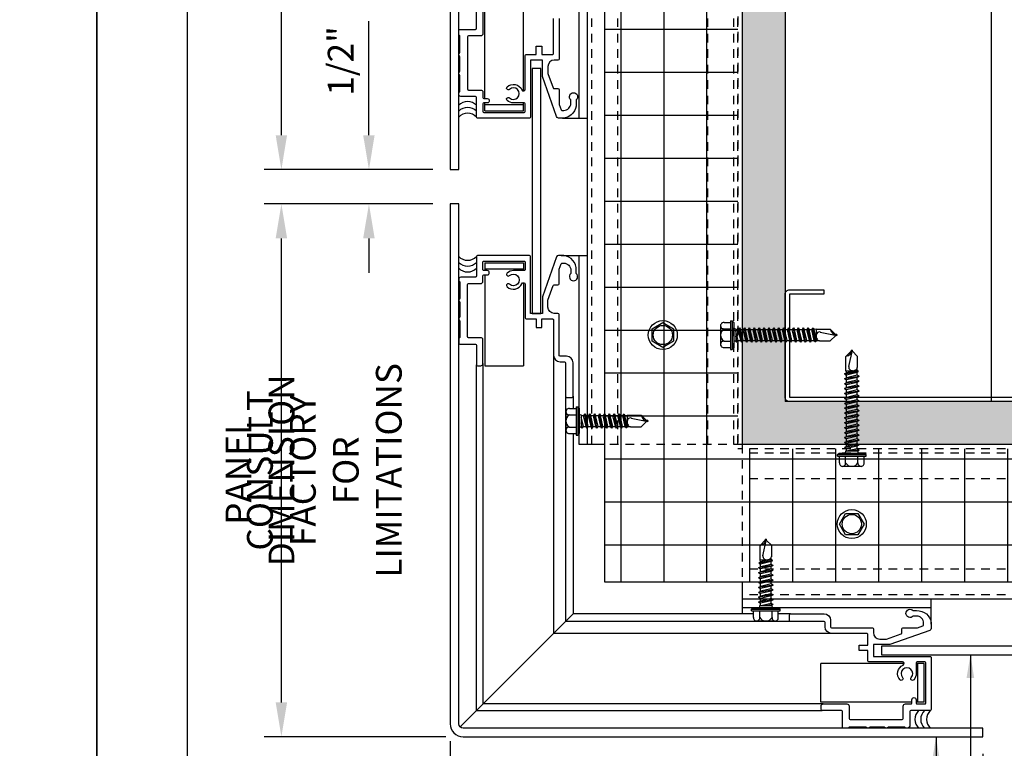
# Model space of a CAD drawing. Extents: x 0 to 204, y -88 to 44.
# Drawn here: x 67 to 81, y -73 to -63 of the extents above; entities that cross this region are included whole.
import ezdxf

# ---------------------------------------------------------------- set-up
doc = ezdxf.new("R2010")
doc.units = 0
doc.header["$MEASUREMENT"] = 0
doc.header["$PDMODE"] = 35
doc.linetypes.add('DASHED', pattern=[0.1875, 0.125, -0.0625])
doc.layers.get('0').update_dxf_attribs({"linetype": 'CONTINUOUS'})
doc.layers.get('DEFPOINTS').update_dxf_attribs({"linetype": 'CONTINUOUS'})
for name, color, linetype in [('BORDER', 255, 'CONTINUOUS'), ('HATCH', 72, 'CONTINUOUS'), ('L0', 42, 'CONTINUOUS'), ('L1', 41, 'CONTINUOUS'), ('M2', 4, 'CONTINUOUS'), ('M3', 181, 'CONTINUOUS'), ('SHADE1', 8, 'CONTINUOUS'), ('TEXT', 255, 'CONTINUOUS'), ('TEXTDIM', 254, 'CONTINUOUS')]:
    doc.layers.add(name, color=color, linetype=linetype)
doc.styles.add('COMPRESS', font='ROMANS', dxfattribs={"width": 0.75})
doc.styles.add('ROMANS', font='romans', dxfattribs={"width": 0.875})
doc.linetypes.add('BATTING', pattern='A,0.0001,-0.1,[134,ltypeshp.shx,S=0.1,R=0,X=-0.1,Y=0],-0.2,[134,ltypeshp.shx,S=0.1,R=180,X=0.1,Y=0],-0.1', length=0.4001)
doc.dimstyles.new('ARCHITECTURAL', dxfattribs={"dimtxt": 0.085, "dimasz": 0.085, "dimexe": 0.0625, "dimexo": 0.0625, "dimgap": 0.03125, "dimtad": 1, "dimdec": 5, "dimzin": 3, "dimdsep": 46, "dimlunit": 4, "dimtxsty": 'ROMANS', "dimcen": 0.09, "dimclrt": 255, "dimazin": 2, "dimtm": 0.0625, "dimtfac": 1, "dimtdec": 5, "dimtofl": 0, "dimtmove": 0, "dimatfit": 3, "dimfxl": 1, "dimfrac": 2, "dimtolj": 1, "dimtzin": 0, "dimarcsym": 0})
doc.dimstyles.new('ARCHITECTURAL 4', dxfattribs={"dimscale": 4, "dimtxt": 0.09375, "dimasz": 0.125, "dimexe": 0.0625, "dimexo": 0.0625, "dimgap": 0.03125, "dimtad": 1, "dimdec": 5, "dimzin": 3, "dimdsep": 46, "dimlunit": 4, "dimtxsty": 'COMPRESS', "dimcen": 0.09, "dimclrd": 254, "dimclre": 254, "dimclrt": 7, "dimazin": 2, "dimtm": 0.0625, "dimtfac": 1, "dimtdec": 5, "dimtofl": 0, "dimtmove": 0, "dimatfit": 3, "dimfxl": 1, "dimfrac": 2, "dimtolj": 1, "dimtzin": 0, "dimarcsym": 0})

# ---------------------------------------------------------------- blocks, each defined once
blk = doc.blocks.new('A Size Border Ameriplate')
at = {"layer": 'BORDER', "color": 31}
blk.add_lwpolyline([(0.3285, 0.4152), (8.1715, 0.4152), (8.1715, 10.7286), (0.3285, 10.7286)], close=True, dxfattribs=at)
at = {"layer": 'DEFPOINTS'}
blk.add_lwpolyline([(0, 11), (8.5, 11), (8.5, 0), (0, 0)], close=True, dxfattribs=at)
blk = doc.blocks.new('6STUD-2')
blk.add_lwpolyline([(0.0625, 0.0625), (0.0625, 5.9375), (1.5625, 5.9375), (1.5625, 5.4375), (1.625, 5.4375), (1.625, 5.9375, 0.4142136), (1.5625, 6), (0.0625, 6, 0.4142136), (0, 5.9375), (0, 0.0625, 0.4142136), (0.0625, 0), (1.5625, 0, 0.4142136), (1.625, 0.0625), (1.625, 0.5625), (1.5625, 0.5625), (1.5625, 0.0625)], format="xyb", close=True)
blk = doc.blocks.new('12-14x1 HWH #3')
for p, q in [((-0.139, 0.18), (-0.044, 0.18)), ((-0.044, 0.208), (-0.044, -0.208)), ((-0.044, 0.208), (-0.02, 0.208)), ((-0.02, 0.208), (-0.02, -0.208)), ((-0.02, 0.208), (0, 0.184)), ((0, 0.184), (0, -0.184)), ((-0.191, 0.135), (-0.191, -0.135)), ((-0.139, 0.09), (-0.044, 0.09)), ((0.025, 0.088), (0.033, 0.088)), ((0.033, 0.088), (0.033, -0.088)), ((0.033, 0.079), (0.067, 0.079)), ((0.063, -0.079), (0.033, 0.051)), ((0.083, 0.106), (0.067, 0.079)), ((0.102, -0.079), (0.067, 0.079)), ((0.083, 0.106), (0.098, 0.079)), ((0.118, -0.106), (0.083, 0.106)), ((0.098, 0.079), (0.138, 0.079)), ((0.134, -0.079), (0.098, 0.079)), ((0.154, 0.106), (0.138, 0.079)), ((0.174, -0.079), (0.138, 0.079)), ((0.154, 0.106), (0.17, 0.079)), ((0.19, -0.106), (0.154, 0.106)), ((0.17, 0.079), (0.209, 0.079)), ((0.205, -0.079), (0.17, 0.079)), ((0.225, 0.106), (0.209, 0.079)), ((0.245, -0.079), (0.209, 0.079)), ((0.261, -0.106), (0.225, 0.106)), ((0.225, 0.106), (0.241, 0.079)), ((0.277, -0.079), (0.241, 0.079)), ((0.241, 0.079), (0.281, 0.079)), ((0.296, 0.106), (0.281, 0.079)), ((0.316, -0.079), (0.281, 0.079)), ((0.332, -0.106), (0.296, 0.106)), ((0.296, 0.106), (0.312, 0.079)), ((0.348, -0.079), (0.312, 0.079)), ((0.312, 0.079), (0.352, 0.079)), ((0.368, 0.106), (0.352, 0.079)), ((0.387, -0.079), (0.352, 0.079)), ((0.403, -0.106), (0.368, 0.106)), ((0.368, 0.106), (0.383, 0.079)), ((0.419, -0.079), (0.383, 0.079)), ((0.383, 0.079), (0.423, 0.079)), ((0.439, 0.106), (0.423, 0.079)), ((0.459, -0.079), (0.423, 0.079)), ((0.475, -0.106), (0.439, 0.106)), ((0.439, 0.106), (0.455, 0.079)), ((0.49, -0.079), (0.455, 0.079)), ((0.455, 0.079), (0.494, 0.079)), ((0.51, 0.106), (0.494, 0.079)), ((0.53, -0.079), (0.494, 0.079)), ((0.51, 0.106), (0.526, 0.079)), ((0.562, -0.079), (0.526, 0.079)), ((0.526, 0.079), (0.566, 0.079)), ((0.581, 0.106), (0.566, 0.079)), ((0.601, -0.079), (0.566, 0.079)), ((0.617, -0.106), (0.581, 0.106)), ((0.581, 0.106), (0.597, 0.079)), ((0.633, -0.079), (0.597, 0.079)), ((0.597, 0.079), (0.637, 0.079)), ((0.649, 0.1), (0.637, 0.079)), ((0.672, -0.079), (0.637, 0.079)), ((0.682, -0.095), (0.649, 0.1)), ((0.649, 0.1), (0.657, 0.099)), ((0.657, 0.099), (0.696, -0.093)), ((0.657, 0.099), (0.668, 0.079)), ((0.668, 0.079), (0.7, 0.085)), ((0.704, -0.079), (0.668, 0.079)), ((0.7, 0.085), (0.906, 0.085)), ((0.7, 0.085), (0.7, -0.017)), ((0.759, 0.043), (1, -0.009)), ((0.983, 0.009), (0.906, 0.085)), ((1, 0.009), (0.983, 0.009)), ((1, 0.009), (1, -0.009)), ((-0.139, -0.09), (-0.044, -0.09)), ((0.025, -0.088), (0.033, -0.088)), ((0.047, -0.106), (0.033, -0.025)), ((0.047, -0.106), (0.033, -0.082)), ((0.047, -0.106), (0.063, -0.079)), ((0.063, -0.079), (0.102, -0.079)), ((0.118, -0.106), (0.102, -0.079)), ((0.118, -0.106), (0.134, -0.079)), ((0.134, -0.079), (0.174, -0.079)), ((0.19, -0.106), (0.174, -0.079)), ((0.19, -0.106), (0.205, -0.079)), ((0.205, -0.079), (0.245, -0.079)), ((0.261, -0.106), (0.245, -0.079)), ((0.261, -0.106), (0.277, -0.079)), ((0.277, -0.079), (0.316, -0.079)), ((0.332, -0.106), (0.316, -0.079)), ((0.332, -0.106), (0.348, -0.079)), ((0.348, -0.079), (0.387, -0.079)), ((0.403, -0.106), (0.387, -0.079)), ((0.403, -0.106), (0.419, -0.079)), ((0.419, -0.079), (0.459, -0.079)), ((0.475, -0.106), (0.459, -0.079)), ((0.475, -0.106), (0.49, -0.079)), ((0.49, -0.079), (0.53, -0.079)), ((0.546, -0.106), (0.53, -0.079)), ((0.546, -0.106), (0.562, -0.079)), ((0.562, -0.079), (0.601, -0.079)), ((0.617, -0.106), (0.601, -0.079)), ((0.617, -0.106), (0.633, -0.079)), ((0.633, -0.079), (0.672, -0.079)), ((0.682, -0.095), (0.672, -0.079)), ((0.682, -0.095), (0.696, -0.093)), ((0.696, -0.093), (0.704, -0.079)), ((0.704, -0.079), (0.744, -0.079)), ((0.748, -0.085), (0.744, -0.079)), ((0.748, -0.085), (0.906, -0.085)), ((0.987, -0.005), (0.906, -0.085)), ((-0.139, -0.18), (-0.044, -0.18)), ((-0.044, -0.208), (-0.02, -0.208)), ((-0.02, -0.208), (0, -0.184))]:
    blk.add_line(p, q)
at = {"color": 1}
blk.add_line((0.546, -0.106), (0.51, 0.106), dxfattribs=at)
for centre, radius, start, end in [((-0.146, 0.135), 0.0455, 82.014, 277.986), ((-0.087, 0), 0.104, 120.1987, 239.8012), ((0.025, 0.113), 0.025, 180.0001, 269.9999), ((0.773, -0.017), 0.0735, 146.6541, 237.2216), ((0.75, -0.001), 0.0456, 74.9996, 146.6534), ((1.018, 0.1), 0.11, 189.328, 260.6721), ((-0.146, -0.135), 0.0455, 82.014, 277.9855), ((0.025, -0.113), 0.025, 90.0001, 180.0002)]:
    blk.add_arc(centre, radius, start, end)
blk = doc.blocks.new('*U27')
blk.add_blockref('12-14x1 HWH #3', (0, 0))
blk = doc.blocks.new('12-14x1.5 HWH #3')
for p, q in [((-0.139, 0.18), (-0.044, 0.18)), ((-0.044, 0.208), (-0.044, -0.208)), ((-0.044, 0.208), (-0.02, 0.208)), ((-0.02, 0.208), (-0.02, -0.208)), ((-0.02, 0.208), (0, 0.184)), ((0, 0.184), (0, -0.184)), ((-0.191, 0.135), (-0.191, -0.135)), ((-0.139, 0.09), (-0.044, 0.09)), ((0.025, 0.088), (0.033, 0.088)), ((0.033, 0.088), (0.033, -0.088)), ((0.033, 0.079), (0.068, 0.079)), ((0.064, -0.079), (0.033, 0.058)), ((0.084, 0.106), (0.068, 0.079)), ((0.104, -0.079), (0.068, 0.079)), ((0.084, 0.106), (0.1, 0.079)), ((0.12, -0.106), (0.084, 0.106)), ((0.1, 0.079), (0.14, 0.079)), ((0.136, -0.079), (0.1, 0.079)), ((0.155, 0.106), (0.14, 0.079)), ((0.175, -0.079), (0.14, 0.079)), ((0.155, 0.106), (0.171, 0.079)), ((0.191, -0.106), (0.155, 0.106)), ((0.171, 0.079), (0.211, 0.079)), ((0.207, -0.079), (0.171, 0.079)), ((0.227, 0.106), (0.211, 0.079)), ((0.246, -0.079), (0.211, 0.079)), ((0.227, 0.106), (0.242, 0.079)), ((0.262, -0.106), (0.227, 0.106)), ((0.278, -0.079), (0.242, 0.079)), ((0.242, 0.079), (0.282, 0.079)), ((0.298, 0.106), (0.282, 0.079)), ((0.318, -0.079), (0.282, 0.079)), ((0.298, 0.106), (0.314, 0.079)), ((0.333, -0.106), (0.298, 0.106)), ((0.314, 0.079), (0.353, 0.079)), ((0.349, -0.079), (0.314, 0.079)), ((0.369, 0.106), (0.353, 0.079)), ((0.389, -0.079), (0.353, 0.079)), ((0.369, 0.106), (0.385, 0.079)), ((0.405, -0.106), (0.369, 0.106)), ((0.385, 0.079), (0.425, 0.079)), ((0.421, -0.079), (0.385, 0.079)), ((0.44, 0.106), (0.425, 0.079)), ((0.46, -0.079), (0.425, 0.079)), ((0.44, 0.106), (0.456, 0.079)), ((0.476, -0.106), (0.44, 0.106)), ((0.492, -0.079), (0.456, 0.079)), ((0.456, 0.079), (0.496, 0.079)), ((0.512, 0.106), (0.496, 0.079)), ((0.531, -0.079), (0.496, 0.079)), ((0.512, 0.106), (0.527, 0.079)), ((0.547, -0.106), (0.512, 0.106)), ((0.527, 0.079), (0.567, 0.079)), ((0.563, -0.079), (0.527, 0.079)), ((0.583, 0.106), (0.567, 0.079)), ((0.603, -0.079), (0.567, 0.079)), ((0.583, 0.106), (0.599, 0.079)), ((0.618, -0.106), (0.583, 0.106)), ((0.599, 0.079), (0.638, 0.079)), ((0.634, -0.079), (0.599, 0.079)), ((0.654, 0.106), (0.638, 0.079)), ((0.674, -0.079), (0.638, 0.079)), ((0.654, 0.106), (0.67, 0.079)), ((0.69, -0.106), (0.654, 0.106)), ((0.705, -0.079), (0.67, 0.079)), ((0.67, 0.079), (0.71, 0.079)), ((0.725, 0.106), (0.71, 0.079)), ((0.745, -0.079), (0.71, 0.079)), ((0.761, -0.106), (0.725, 0.106)), ((0.725, 0.106), (0.741, 0.079)), ((0.777, -0.079), (0.741, 0.079)), ((0.741, 0.079), (0.781, 0.079)), ((0.797, 0.106), (0.781, 0.079)), ((0.816, -0.079), (0.781, 0.079)), ((0.832, -0.106), (0.797, 0.106)), ((0.797, 0.106), (0.812, 0.079)), ((0.848, -0.079), (0.812, 0.079)), ((0.812, 0.079), (0.852, 0.079)), ((0.868, 0.106), (0.852, 0.079)), ((0.888, -0.079), (0.852, 0.079)), ((0.903, -0.106), (0.868, 0.106)), ((0.868, 0.106), (0.884, 0.079)), ((0.919, -0.079), (0.884, 0.079)), ((0.884, 0.079), (0.923, 0.079)), ((0.939, 0.106), (0.923, 0.079)), ((0.959, -0.079), (0.923, 0.079)), ((0.975, -0.106), (0.939, 0.106)), ((0.939, 0.106), (0.955, 0.079)), ((0.99, -0.079), (0.955, 0.079)), ((0.955, 0.079), (0.994, 0.079)), ((1.01, 0.106), (0.994, 0.079)), ((1.03, -0.079), (0.994, 0.079)), ((1.01, 0.106), (1.026, 0.079)), ((1.062, -0.079), (1.026, 0.079)), ((1.026, 0.079), (1.066, 0.079)), ((1.081, 0.106), (1.066, 0.079)), ((1.101, -0.079), (1.066, 0.079)), ((1.117, -0.106), (1.081, 0.106)), ((1.081, 0.106), (1.097, 0.079)), ((1.133, -0.079), (1.097, 0.079)), ((1.097, 0.079), (1.137, 0.079)), ((1.149, 0.1), (1.137, 0.079)), ((1.173, -0.079), (1.137, 0.079)), ((1.182, -0.095), (1.149, 0.1)), ((1.149, 0.1), (1.157, 0.099)), ((1.157, 0.099), (1.196, -0.093)), ((1.157, 0.099), (1.169, 0.079)), ((1.2, 0.085), (1.169, 0.079)), ((1.204, -0.079), (1.169, 0.079)), ((1.2, 0.085), (1.406, 0.085)), ((1.2, 0.085), (1.2, -0.017)), ((1.259, 0.043), (1.5, -0.009)), ((1.483, 0.009), (1.406, 0.085)), ((1.5, 0.009), (1.483, 0.009)), ((1.5, 0.009), (1.5, -0.009)), ((-0.139, -0.09), (-0.044, -0.09)), ((0.025, -0.088), (0.033, -0.088)), ((0.049, -0.106), (0.033, -0.016)), ((0.033, -0.088), (0.049, -0.106)), ((0.049, -0.106), (0.064, -0.079)), ((0.064, -0.079), (0.104, -0.079)), ((0.12, -0.106), (0.104, -0.079)), ((0.12, -0.106), (0.136, -0.079)), ((0.136, -0.079), (0.175, -0.079)), ((0.191, -0.106), (0.175, -0.079)), ((0.191, -0.106), (0.207, -0.079)), ((0.207, -0.079), (0.246, -0.079)), ((0.262, -0.106), (0.246, -0.079)), ((0.262, -0.106), (0.278, -0.079)), ((0.278, -0.079), (0.318, -0.079)), ((0.333, -0.106), (0.318, -0.079)), ((0.333, -0.106), (0.349, -0.079)), ((0.349, -0.079), (0.389, -0.079)), ((0.405, -0.106), (0.389, -0.079)), ((0.405, -0.106), (0.421, -0.079)), ((0.421, -0.079), (0.46, -0.079)), ((0.476, -0.106), (0.46, -0.079)), ((0.476, -0.106), (0.492, -0.079)), ((0.492, -0.079), (0.531, -0.079)), ((0.547, -0.106), (0.531, -0.079)), ((0.547, -0.106), (0.563, -0.079)), ((0.563, -0.079), (0.603, -0.079)), ((0.618, -0.106), (0.603, -0.079)), ((0.618, -0.106), (0.634, -0.079)), ((0.634, -0.079), (0.674, -0.079)), ((0.69, -0.106), (0.674, -0.079)), ((0.69, -0.106), (0.705, -0.079)), ((0.705, -0.079), (0.745, -0.079)), ((0.761, -0.106), (0.745, -0.079)), ((0.761, -0.106), (0.777, -0.079)), ((0.777, -0.079), (0.816, -0.079)), ((0.832, -0.106), (0.816, -0.079)), ((0.832, -0.106), (0.848, -0.079)), ((0.848, -0.079), (0.888, -0.079)), ((0.903, -0.106), (0.888, -0.079)), ((0.903, -0.106), (0.919, -0.079)), ((0.919, -0.079), (0.959, -0.079)), ((0.975, -0.106), (0.959, -0.079)), ((0.975, -0.106), (0.99, -0.079)), ((0.99, -0.079), (1.03, -0.079)), ((1.046, -0.106), (1.03, -0.079)), ((1.046, -0.106), (1.062, -0.079)), ((1.062, -0.079), (1.101, -0.079)), ((1.117, -0.106), (1.101, -0.079)), ((1.117, -0.106), (1.133, -0.079)), ((1.133, -0.079), (1.173, -0.079)), ((1.182, -0.095), (1.173, -0.079)), ((1.182, -0.095), (1.196, -0.093)), ((1.196, -0.093), (1.204, -0.079)), ((1.204, -0.079), (1.244, -0.079)), ((1.248, -0.085), (1.244, -0.079)), ((1.248, -0.085), (1.406, -0.085)), ((1.487, -0.005), (1.406, -0.085)), ((-0.139, -0.18), (-0.044, -0.18)), ((-0.044, -0.208), (-0.02, -0.208)), ((-0.02, -0.208), (0, -0.184))]:
    blk.add_line(p, q)
at = {"color": 1}
blk.add_line((1.046, -0.106), (1.01, 0.106), dxfattribs=at)
for centre, radius, start, end in [((-0.146, 0.135), 0.0455, 82.014, 277.986), ((-0.087, 0), 0.104, 120.1987, 239.8012), ((0.025, 0.113), 0.025, 180.0001, 269.9999), ((1.273, -0.017), 0.0735, 146.6541, 237.2216), ((1.25, -0.001), 0.0456, 74.9996, 146.6534), ((1.518, 0.1), 0.11, 189.328, 260.6721), ((-0.146, -0.135), 0.0455, 82.014, 277.9855), ((0.025, -0.113), 0.025, 90.0001, 180.0002)]:
    blk.add_arc(centre, radius, start, end)
blk = doc.blocks.new('*U28')
blk.add_blockref('12-14x1.5 HWH #3', (0, 0))
blk = doc.blocks.new('12HWHP')
blk.add_lwpolyline([(-0.18, 0), (-0.09, 0.156), (0.09, 0.156), (0.18, 0), (0.09, -0.156), (-0.09, -0.156)], close=True)
for radius in [0.211, 0.14]:
    blk.add_circle((0, 0), radius)
blk = doc.blocks.new('*D92')
at = {"layer": 'DEFPOINTS', "color": 0, "transparency": 16777216}
for p in [(70.683, -52.013), (73.139, -52.013), (73.139, -65.041)]:
    blk.add_point(p, dxfattribs=at)
at = {"layer": 'TEXTDIM', "color": 254, "lineweight": -2, "transparency": 16777216}
for p, q in [((70.683, -64.541), (70.683, -52.513)), ((72.889, -65.041), (70.433, -65.041))]:
    blk.add_line(p, q, dxfattribs=at)
at = {"layer": 'TEXTDIM', "color": 254, "transparency": 16777216}
for points in [[(70.6, -52.513), (70.766, -52.513), (70.683, -52.013)], [(70.6, -64.541), (70.766, -64.541), (70.683, -65.041)]]:
    blk.add_solid(points, dxfattribs=at)
at = {"layer": 'TEXTDIM', "color": 7, "transparency": 16777216, "insert": (70.371, -58.527), "char_height": 0.375, "attachment_point": 5, "rotation": 90, "style": 'COMPRESS'}
blk.add_mtext('\\A1;PANEL DIMENSION', dxfattribs=at)
blk = doc.blocks.new('*D94')
at = {"layer": 'DEFPOINTS', "color": 0, "transparency": 16777216}
for p in [(73.139, -73.104), (80.889, -73.291), (80.889, -81.107)]:
    blk.add_point(p, dxfattribs=at)
at = {"layer": 'TEXTDIM', "color": 254, "lineweight": -2, "transparency": 16777216}
for p, q in [((73.139, -73.354), (73.139, -81.357)), ((80.889, -73.541), (80.889, -81.357)), ((73.639, -81.107), (80.389, -81.107))]:
    blk.add_line(p, q, dxfattribs=at)
at = {"layer": 'TEXTDIM', "color": 254, "transparency": 16777216}
for points in [[(73.639, -81.024), (73.639, -81.19), (73.139, -81.107)], [(80.389, -81.024), (80.389, -81.19), (80.889, -81.107)]]:
    blk.add_solid(points, dxfattribs=at)
at = {"layer": 'TEXTDIM', "color": 7, "transparency": 16777216, "char_height": 0.375, "attachment_point": 5, "style": 'COMPRESS'}
for s, insert in [('\\A1;PANEL DIMENSION', (77.014, -80.794)), ('\\A1;CONSULT FACTORY\\PFOR LIMITATIONS', (77.014, -81.732))]:
    blk.add_mtext(s, dxfattribs=dict(at, insert=insert))
blk = doc.blocks.new('*D95')
at = {"layer": 'DEFPOINTS', "color": 0, "transparency": 16777216}
for p in [(70.683, -65.541), (73.139, -65.541), (73.326, -73.291)]:
    blk.add_point(p, dxfattribs=at)
at = {"layer": 'TEXTDIM', "color": 254, "lineweight": -2, "transparency": 16777216}
for p, q in [((72.889, -65.541), (70.433, -65.541)), ((70.683, -72.791), (70.683, -66.041)), ((73.076, -73.291), (70.433, -73.291))]:
    blk.add_line(p, q, dxfattribs=at)
at = {"layer": 'TEXTDIM', "color": 254, "transparency": 16777216}
for points in [[(70.6, -66.041), (70.766, -66.041), (70.683, -65.541)], [(70.6, -72.791), (70.766, -72.791), (70.683, -73.291)]]:
    blk.add_solid(points, dxfattribs=at)
at = {"layer": 'TEXTDIM', "color": 7, "transparency": 16777216, "char_height": 0.375, "attachment_point": 5, "rotation": 90, "style": 'COMPRESS'}
for s, insert in [('\\A1;CONSULT FACTORY\\PFOR LIMITATIONS', (71.308, -69.416)), ('\\A1;PANEL DIMENSION', (70.371, -69.416))]:
    blk.add_mtext(s, dxfattribs=dict(at, insert=insert))
blk = doc.blocks.new('*D96')
at = {"layer": 'DEFPOINTS', "color": 0, "transparency": 16777216}
for p in [(80.889, -73.291), (81.389, -73.291), (80.889, -79.023)]:
    blk.add_point(p, dxfattribs=at)
at = {"layer": 'TEXTDIM', "color": 254, "lineweight": -2, "transparency": 16777216}
for p, q in [((80.889, -73.541), (80.889, -79.273)), ((81.389, -73.541), (81.389, -79.273)), ((80.389, -79.023), (79.889, -79.023)), ((81.889, -79.023), (84.661, -79.023))]:
    blk.add_line(p, q, dxfattribs=at)
at = {"layer": 'TEXTDIM', "color": 254, "transparency": 16777216}
for points in [[(80.389, -78.939), (80.389, -79.106), (80.889, -79.023)], [(81.889, -78.939), (81.889, -79.106), (81.389, -79.023)]]:
    blk.add_solid(points, dxfattribs=at)
at = {"layer": 'TEXTDIM', "color": 7, "transparency": 16777216, "insert": (83.525, -79.023), "char_height": 0.375, "attachment_point": 5, "style": 'COMPRESS'}
blk.add_mtext('\\A1;1/2"\\PSTANDARD', dxfattribs=at)
blk = doc.blocks.new('*D97')
at = {"layer": 'DEFPOINTS', "color": 0, "transparency": 16777216}
for p in [(71.957, -65.041), (73.139, -65.041), (73.139, -65.541)]:
    blk.add_point(p, dxfattribs=at)
at = {"layer": 'TEXTDIM', "color": 254, "lineweight": -2, "transparency": 16777216}
for p, q in [((71.957, -64.541), (71.957, -62.88)), ((72.889, -65.041), (71.707, -65.041)), ((72.889, -65.541), (71.707, -65.541)), ((71.957, -66.041), (71.957, -66.541))]:
    blk.add_line(p, q, dxfattribs=at)
at = {"layer": 'TEXTDIM', "color": 254, "transparency": 16777216}
for points in [[(71.873, -64.541), (72.04, -64.541), (71.957, -65.041)], [(71.873, -66.041), (72.04, -66.041), (71.957, -65.541)]]:
    blk.add_solid(points, dxfattribs=at)
at = {"layer": 'TEXTDIM', "color": 7, "transparency": 16777216, "insert": (71.546, -63.461), "char_height": 0.375, "attachment_point": 5, "rotation": 90, "style": 'COMPRESS'}
blk.add_mtext('\\A1;1/2"', dxfattribs=at)

msp = doc.modelspace()

# ---------------------------------------------------------------- hatches: boundary and pattern name
at = {"layer": 'HATCH'}
h = msp.add_hatch(dxfattribs=at)
h.set_pattern_fill('ANSI37', color=256, scale=5, angle=45, style=0)
h.set_pattern_definition([(90, (-340, -88), (-0.625, 1e-16), []), (180, (-340, -88), (-1e-16, -0.625), [])])
h.paths.add_polyline_path([(77.326466, -52.012847), (75.388966, -52.012847), (75.388966, -71.041045), (97.417164, -71.041045), (97.417164, -69.103545), (77.326466, -69.103545)])
h = msp.add_hatch(dxfattribs=at)
h.set_pattern_fill('DOTS', color=256, scale=3, angle=45, style=0)
h.set_pattern_definition([(45, (-340, -88), (-0.06629126, 0.19887378), [0, -0.1875])])
h.paths.add_polyline_path([(78.013966, -52.012847), (77.388966, -52.012847), (77.388966, -69.041045), (97.417164, -69.041045), (97.417164, -68.416045), (78.013966, -68.416045)])

# ---------------------------------------------------------------- linework, layer by layer
at = {"layer": 'HATCH', "linetype": 'BATTING', "ltscale": 7.25}
msp.add_line((81.013966, -68.416045), (81.013966, -52.012847), dxfattribs=at)
at = {"layer": 'L0'}
for centre, start, end in [((73.392466, -64.232779), 44.5744917, 135.4255083), ((73.392466, -64.317714), 44.5744917, 135.4255083), ((73.392466, -66.264375), 224.5744917, 315.4255083), ((73.392466, -66.349311), 224.5744917, 315.4255083), ((80.0807, -73.037545), 134.5744917, 225.4255083), ((80.165636, -73.037545), 134.5744917, 225.4255083)]:
    msp.add_arc(centre, 0.180392, start, end, dxfattribs=at)
at = {"layer": 'L1'}
for p, q in [((75.388966, -71.041045), (75.388966, -52.012847)), ((77.388966, -52.012847), (77.388966, -69.041045)), ((78.013966, -52.012847), (78.013966, -68.416045)), ((97.417164, -68.416045), (78.013966, -68.416045)), ((97.417164, -69.041045), (77.388966, -69.041045)), ((97.417164, -71.041045), (75.388966, -71.041045))]:
    msp.add_line(p, q, dxfattribs=at)
at = {"layer": 'L1', "linetype": 'DASHED'}
for p in [(77.326466, -52.012847), (97.417164, -69.103545)]:
    msp.add_line(p, (77.326466, -69.103545), dxfattribs=at)
at = {"layer": 'L1'}
for centre, start, end in [((73.392466, -64.40265), 44.5744917, 135.4255083), ((73.392466, -66.179439), 224.5744917, 315.4255083), ((80.250571, -73.037545), 134.5744917, 225.4255083)]:
    msp.add_arc(centre, 0.180392, start, end, dxfattribs=at)
at = {"layer": 'M2'}
for points in [[(74.722466, -62.841045), (74.722466, -63.433546, -0.414213562), (74.707466, -63.448546), (74.653615, -63.448546, 0.414213562), (74.559865, -63.542296), (74.559865, -63.641774), (74.636905, -63.853894, 0.315488497), (74.651004, -63.863773), (74.707466, -63.863773, -0.414213562), (74.722466, -63.878773), (74.722466, -64.086838, 0.087314801), (74.723367, -64.091959), (74.75168, -64.169915, 0.315488497), (74.765779, -64.179795), (74.793216, -64.179795, 0.417136347), (74.893841, -64.078162), (74.893841, -64.027917, -2.625055703), (74.973841, -64.027917), (74.973841, -64.077821, -0.386486276), (74.793216, -64.291045), (74.715989, -64.291045, -0.318153152), (74.686514, -64.270178), (74.48164, -63.688584, -0.084875263), (74.479865, -63.678202), (74.479865, -63.448545), (74.308865, -63.448545), (74.308865, -64.276045, -0.414213562), (74.293865, -64.291045), (73.535966, -64.291045, -0.414213562), (73.520966, -64.276045), (73.520966, -63.993545, 0.414213562), (73.505966, -63.978545), (73.303966, -63.978545, -0.708811508), (73.278966, -63.90732), (73.278966, -63.670167, -0.480384461), (73.278966, -63.607717), (73.278966, -63.40179, -0.480384461), (73.278966, -63.33934), (73.278966, -63.102188, 0.198912367), (73.274573, -63.091581), (73.268359, -63.085368, -0.198912367), (73.263966, -63.074761), (73.263966, -63.015974, -0.414213562), (73.278966, -63.000974), (73.505966, -63.000974, 0.414213562), (73.520966, -62.985974), (73.520966, -62.703474, -0.414213562)], [(73.615966, -62.719724), (73.615966, -63.064724, -0.414213562), (73.584716, -63.095974), (73.405216, -63.095974, 0.414213562), (73.390216, -63.110974), (73.390216, -63.868545, 0.414213562), (73.405216, -63.883545), (73.584716, -63.883545, -0.414213562), (73.615966, -63.914795), (73.615966, -63.993545, 0.414213562), (73.630966, -64.008545), (73.677216, -64.008545, -1), (73.677216, -64.071045), (73.630966, -64.071045, 0.414213562), (73.615966, -64.086045), (73.615966, -64.196045, 0.414213562), (73.630966, -64.211045), (74.213865, -64.211045, 0.414213562), (74.228865, -64.196045), (74.228865, -64.086045, 0.414213562), (74.213865, -64.071045), (74.167615, -64.071045)], [(74.19074, -64.071045), (74.058865, -64.071045, -0.188728616), (73.967226, -64.035177, -1), (74.001166, -63.998462, 2.286221228), (74.001166, -63.873628, -1), (73.967226, -63.836912, -0.514764277), (74.182385, -63.881567, 0.811234247), (74.228865, -63.871773), (74.228865, -63.383545, -0.414213562), (74.243865, -63.368545), (74.391466, -63.368545), (74.391466, -63.243545), (74.471466, -63.243545), (74.471466, -63.368545), (74.627257, -63.368545, 0.418291975), (74.642466, -63.353546), (74.642466, -62.841045, -0.414213562)], [(74.19074, -66.511045), (74.058865, -66.511045, 0.188728616), (73.967226, -66.546912, 1), (74.001166, -66.583628, -2.286221228), (74.001166, -66.708462, 1), (73.967226, -66.745177, 0.514764277), (74.182385, -66.700522, -0.811234247), (74.228865, -66.710317), (74.228865, -67.198545, 0.414213562), (74.243865, -67.213545), (74.391466, -67.213545), (74.391466, -67.338545), (74.471466, -67.338545), (74.471466, -67.213545), (74.627257, -67.213545, -0.418291975), (74.642466, -67.228543), (74.642466, -67.741045, 0.414213562), (74.737466, -67.836045), (74.801966, -67.836045, -0.414213562), (74.816966, -67.851045), (74.816966, -68.339045, 0.414213562), (74.831966, -68.354045), (74.913216, -68.354045, 0.414213562), (74.928216, -68.339045), (74.928216, -67.851045, 0.414213562), (74.833216, -67.756045), (74.737466, -67.756045, -0.414213562), (74.722466, -67.741045), (74.722466, -67.148543, 0.414213562), (74.707466, -67.133543), (74.653615, -67.133543, -0.414213562), (74.559865, -67.039793), (74.559865, -66.940316), (74.636905, -66.728196, -0.315488497), (74.651004, -66.718316), (74.707466, -66.718316, 0.414213562), (74.722466, -66.703316), (74.722466, -66.495251, -0.087314801), (74.723367, -66.490131), (74.75168, -66.412174, -0.315488497), (74.765779, -66.402295), (74.793216, -66.402295, -0.417136347), (74.893841, -66.503928), (74.893841, -66.554173, 2.625055703), (74.973841, -66.554173), (74.973841, -66.504269, 0.386486276), (74.793216, -66.291045), (74.715989, -66.291045, 0.318153152), (74.686514, -66.311912), (74.48164, -66.893505, 0.084875263), (74.479865, -66.903888), (74.479865, -67.133545), (74.308865, -67.133545), (74.308865, -66.306045, 0.414213562), (74.293865, -66.291045), (73.535966, -66.291045, 0.414213562), (73.520966, -66.306045), (73.520966, -66.588545, -0.414213562), (73.505966, -66.603545), (73.303966, -66.603545, 0.708811508), (73.278966, -66.67477), (73.278966, -66.911922, 0.480384461), (73.278966, -66.974372), (73.278966, -67.1803, 0.480384461), (73.278966, -67.24275), (73.278966, -67.479902, -0.198912367), (73.274573, -67.490509), (73.268359, -67.496722, 0.198912367), (73.263966, -67.507328), (73.263966, -67.566115, 0.414213562), (73.278966, -67.581115), (73.505966, -67.581115, -0.414213562), (73.520966, -67.596115), (73.520966, -67.878615, 0.414213562), (73.535966, -67.893615), (73.584716, -67.893615, 0.414213562), (73.615966, -67.862365), (73.615966, -67.517365, 0.414213562), (73.584716, -67.486115), (73.405216, -67.486115, -0.414213562), (73.390216, -67.471115), (73.390216, -66.713545, -0.414213562), (73.405216, -66.698545), (73.584716, -66.698545, 0.414213562), (73.615966, -66.667295), (73.615966, -66.588545, -0.414213562), (73.630966, -66.573545), (73.677216, -66.573545, 1), (73.677216, -66.511045), (73.630966, -66.511045, -0.414213562), (73.615966, -66.496045), (73.615966, -66.386045, -0.414213562), (73.630966, -66.371045), (74.213865, -66.371045, -0.414213562), (74.228865, -66.386045), (74.228865, -66.496045, -0.414213562), (74.213865, -66.511045), (74.167615, -66.511045)], [(79.918966, -72.239271), (79.918966, -72.371146, -0.188728616), (79.883099, -72.462785, -1), (79.846383, -72.428845, 2.286221228), (79.721549, -72.428845, -1), (79.684833, -72.462785, -0.514764277), (79.729489, -72.247626, 0.811234247), (79.719694, -72.201146), (79.231466, -72.201146, -0.414213562), (79.216466, -72.186146), (79.216466, -72.038545), (79.091466, -72.038545), (79.091466, -71.958545), (79.216466, -71.958545), (79.216466, -71.802753, 0.418291975), (79.201467, -71.787545), (78.688966, -71.787545, -0.414213562), (78.593966, -71.692545), (78.593966, -71.628045, 0.414213562), (78.578966, -71.613045), (78.090966, -71.613045, -0.414213562), (78.075966, -71.598045), (78.075966, -71.516795, -0.414213562), (78.090966, -71.501795), (78.578966, -71.501795, -0.414213562), (78.673966, -71.596795), (78.673966, -71.692545, 0.414213562), (78.688966, -71.707545), (79.281467, -71.707545, -0.414213562), (79.296467, -71.722545), (79.296467, -71.776396, 0.414213562), (79.390217, -71.870146), (79.489695, -71.870146), (79.701815, -71.793106, 0.315488497), (79.711695, -71.779007), (79.711695, -71.722545, -0.414213562), (79.726695, -71.707545), (79.934759, -71.707545, 0.087314801), (79.93988, -71.706644), (80.017837, -71.678331, 0.315488497), (80.027716, -71.664232), (80.027716, -71.636795, 0.417136347), (79.926083, -71.53617), (79.875838, -71.53617, -2.625055703), (79.875838, -71.45617), (79.925742, -71.45617, -0.386486276), (80.138966, -71.636795), (80.138966, -71.714022, -0.318153152), (80.118099, -71.743497), (79.536506, -71.948371, -0.084875263), (79.526123, -71.950146), (79.296466, -71.950146), (79.296466, -72.121146), (80.123966, -72.121146, -0.414213562), (80.138966, -72.136146), (80.138966, -72.894045, -0.414213562), (80.123966, -72.909045), (79.841466, -72.909045, 0.414213562), (79.826466, -72.924045), (79.826466, -73.126045, -0.708811508), (79.755241, -73.151045), (79.518089, -73.151045, -0.480384461), (79.455639, -73.151045), (79.249711, -73.151045, -0.480384461), (79.187261, -73.151045), (78.950109, -73.151045, 0.198912367), (78.939502, -73.155438), (78.933289, -73.161651, -0.198912367), (78.922682, -73.166045), (78.863896, -73.166045, -0.414213562), (78.848896, -73.151045), (78.848896, -72.924045, 0.414213562), (78.833896, -72.909045), (78.551396, -72.909045, -0.414213562), (78.536396, -72.894045), (78.536396, -72.845295, -0.414213562), (78.567646, -72.814045), (78.912646, -72.814045, -0.414213562), (78.943896, -72.845295), (78.943896, -73.024795, 0.414213562), (78.958896, -73.039795), (79.716466, -73.039795, 0.414213562), (79.731466, -73.024795), (79.731466, -72.845295, -0.414213562), (79.762716, -72.814045), (79.841466, -72.814045, 0.414213562), (79.856466, -72.799045), (79.856466, -72.752795, -1), (79.918966, -72.752795), (79.918966, -72.799045, 0.414213562), (79.933966, -72.814045), (80.043966, -72.814045, 0.414213562), (80.058966, -72.799045), (80.058966, -72.216146, 0.414213562), (80.043966, -72.201146), (79.933966, -72.201146, 0.414213562), (79.918966, -72.216146), (79.918966, -72.262396)]]:
    msp.add_lwpolyline(points, format="xyb", dxfattribs=at)
at = {"layer": 'M3'}
msp.add_lwpolyline([(73.138966, -52.012847), (73.138966, -65.041045), (73.263966, -65.041045), (73.263966, -52.012847)], dxfattribs=at)
for points in [[(74.456865, -67.133545), (74.456865, -63.568545), (74.331865, -63.568545), (74.331865, -67.133545)], [(82.981466, -71.973146), (79.416466, -71.973146), (79.416466, -72.098146), (82.981466, -72.098146)]]:
    msp.add_lwpolyline(points, close=True, dxfattribs=at)
msp.add_lwpolyline([(80.888966, -73.291045), (80.888966, -73.166045), (73.326466, -73.166045, -0.414213562), (73.263966, -73.103545), (73.263966, -65.541045), (73.138966, -65.541045), (73.138966, -73.103545, 0.414213562), (73.326466, -73.291045)], format="xyb", close=True, dxfattribs=at)
at = {"layer": 'SHADE1'}
for p, q in [((75.013966, -64.291045), (75.013966, -52.012847)), ((75.138966, -69.041045), (75.138966, -52.012847)), ((73.640915, -64.008545), (73.640915, -62.686045)), ((74.203915, -63.896035), (74.203915, -62.686045)), ((73.640915, -64.186045), (73.640915, -64.071045)), ((73.640915, -64.096045), (74.203915, -64.096045)), ((74.203915, -64.186045), (74.203915, -64.071045)), ((73.640915, -64.186045), (74.203915, -64.186045)), ((74.774711, -64.291045), (75.138966, -64.291045)), ((74.754602, -66.291045), (75.138966, -66.291045)), ((75.013966, -69.041045), (75.013966, -66.291045)), ((73.640915, -66.396045), (74.203915, -66.396045)), ((73.640915, -66.396045), (73.640915, -66.511045)), ((74.203915, -66.396045), (74.203915, -66.511045)), ((73.640915, -66.486045), (74.203915, -66.486045)), ((73.640915, -66.573545), (73.640915, -67.896045)), ((74.203915, -66.686054), (74.203915, -67.896045)), ((74.642466, -67.741045), (74.642466, -71.787545)), ((73.520966, -72.909045), (73.520966, -67.878615)), ((73.615966, -67.862365), (73.615966, -72.814045)), ((73.640915, -67.896045), (74.203915, -67.896045)), ((74.816966, -68.339045), (74.816966, -71.613045)), ((74.928216, -68.339045), (74.928216, -68.517376)), ((74.928216, -68.877713), (74.928216, -71.501795)), ((75.388966, -69.041045), (75.013966, -69.041045)), ((77.388966, -71.041045), (77.388966, -71.501795)), ((97.417164, -71.291045), (77.388966, -71.291045)), ((80.138966, -71.655299), (80.138966, -71.291045)), ((80.138966, -71.416045), (77.388966, -71.416045)), ((74.928216, -71.501795), (73.282272, -73.147739)), ((78.090966, -71.613045), (74.816966, -71.613045)), ((77.552298, -71.501795), (74.928216, -71.501795)), ((78.090966, -71.501795), (77.912636, -71.501795)), ((78.688966, -71.787545), (74.642466, -71.787545)), ((78.533966, -72.789095), (78.533966, -72.226095)), ((79.743957, -72.226095), (78.533966, -72.226095)), ((80.033966, -72.226095), (79.918966, -72.226095)), ((79.943966, -72.789095), (79.943966, -72.226095)), ((80.033966, -72.789095), (80.033966, -72.226095)), ((73.520966, -72.909045), (78.551396, -72.909045)), ((78.567646, -72.814045), (73.615966, -72.814045)), ((79.856466, -72.789095), (78.533966, -72.789095)), ((80.033966, -72.789095), (79.918966, -72.789095))]:
    msp.add_line(p, q, dxfattribs=at)
at = {"layer": 'SHADE1', "linetype": 'DASHED'}
for p, q in [((75.201466, -69.041045), (75.201466, -52.012847)), ((75.576466, -69.041045), (75.576466, -52.012847)), ((76.888966, -69.041045), (76.888966, -52.012847)), ((77.263966, -69.041045), (77.263966, -52.012847)), ((77.326466, -69.041045), (77.326466, -52.012847)), ((77.388966, -69.041045), (75.388966, -69.041045)), ((77.388966, -69.041045), (77.388966, -71.041045)), ((97.417164, -69.103545), (77.388966, -69.103545)), ((97.417164, -69.166045), (77.388966, -69.166045)), ((97.417164, -69.541045), (77.388966, -69.541045)), ((97.417164, -70.853545), (77.388966, -70.853545)), ((97.417164, -71.228545), (77.388966, -71.228545))]:
    msp.add_line(p, q, dxfattribs=at)

# ---------------------------------------------------------------- block references
at = {"layer": 'L1', "xscale": -1, "rotation": 270}
msp.add_blockref('6STUD-2', (78.013966, -68.416045), dxfattribs=at)
at = {"layer": 'SHADE1'}
for name, p, rotation in [('12HWHP', (76.232717, -67.447544), 270), ('*U28', (78.982467, -69.166045), 90), ('*U27', (77.732467, -71.416045), 90)]:
    msp.add_blockref(name, p, dxfattribs=dict(at, rotation=rotation))
for name, p in [('*U28', (77.263966, -67.447544)), ('*U27', (75.013966, -68.697545)), ('12HWHP', (78.982466, -70.197294))]:
    msp.add_blockref(name, p, dxfattribs=at)
at = {"layer": 'TEXT', "xscale": 4, "yscale": 4, "zscale": 4}
for p in [(34, -88), (68, -88)]:
    msp.add_blockref('A Size Border Ameriplate', p, dxfattribs=at)

# ---------------------------------------------------------------- dimensions: what is measured, and where the dimension line sits
at = {"layer": 'TEXTDIM'}
dim = msp.add_linear_dim(base=(70.683052, -52.012847), p1=(73.138966, -65.041045), p2=(73.138966, -52.012847), angle=90, text='PANEL DIMENSION', dimstyle='ARCHITECTURAL 4', override={"dimse2": 1}, dxfattribs=at)
dim.commit()
dim.dimension.update_dxf_attribs({"geometry": '*D92', "text_midpoint": (70.370552, -58.526946)})
dim = msp.add_linear_dim(base=(71.956515, -65.041045), p1=(73.138966, -65.541045), p2=(73.138966, -65.041045), angle=90, dimstyle='ARCHITECTURAL 4', dxfattribs=at)
dim.commit()
dim.dimension.update_dxf_attribs({"geometry": '*D97', "text_midpoint": (71.545801, -63.460688)})
dim = msp.add_linear_dim(base=(70.683052, -65.541045), p1=(73.326466, -73.291045), p2=(73.138966, -65.541045), angle=90, text='PANEL DIMENSION\\XCONSULT FACTORY\\PFOR LIMITATIONS', dimstyle='ARCHITECTURAL 4', dxfattribs=at)
dim.commit()
dim.dimension.update_dxf_attribs({"geometry": '*D95', "text_midpoint": (70.683052, -69.416045)})
dim = msp.add_linear_dim(base=(80.888966, -81.106877), p1=(73.138966, -73.103545), p2=(80.888966, -73.291045), text='PANEL DIMENSION\\XCONSULT FACTORY\\PFOR LIMITATIONS', dimstyle='ARCHITECTURAL 4', dxfattribs=at)
dim.commit()
dim.dimension.update_dxf_attribs({"geometry": '*D94', "text_midpoint": (77.013966, -81.106877)})
dim = msp.add_linear_dim(base=(80.888966, -79.022608), p1=(81.388966, -73.291045), p2=(80.888966, -73.291045), text='<>\\XSTANDARD', dimstyle='ARCHITECTURAL 4', dxfattribs=at)
dim.commit()
dim.dimension.update_dxf_attribs({"geometry": '*D96', "text_midpoint": (83.525127, -79.022608), "dimtype": 160})

# ---------------------------------------------------------------- leaders
for points in [[(80.708199, -72.098146), (80.708199, -76.762996), (78.393978, -76.762996)], [(80.208199, -73.291045), (80.208199, -74.470356), (79.643978, -74.470356)]]:
    msp.add_leader(points, dimstyle='ARCHITECTURAL', override={"dimasz": 0.34, "dimtad": 0}, dxfattribs=at)

doc.saveas('drawing.dxf')
